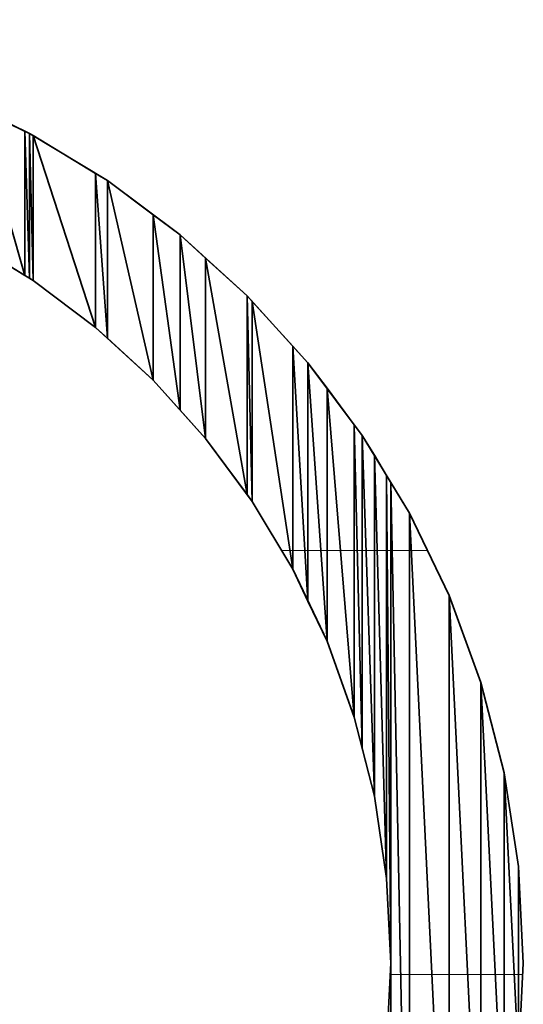
# Model space of a CAD drawing. Units: millimetres. Extents: x 59 to 11996, y 24 to 8424.
# Drawn here: x 8900 to 8908, y 385 to 401 of the extents above; entities that cross this region are included whole.
import ezdxf

# ---------------------------------------------------------------- set-up
doc = ezdxf.new("R2010")
doc.units = ezdxf.units.MM
doc.header["$MEASUREMENT"] = 0
doc.layers.add('(1) Shape lines', color=7, linetype='Continuous', lineweight=35)
doc.layers.add('(9) Sheet', color=7, linetype='Continuous', lineweight=35)

# ---------------------------------------------------------------- blocks, each defined once
blk = doc.blocks.new('HATCH_2205_9630bedd-95b4-431a-b4f0-d88af058c47f')
at = {"layer": '(1) Shape lines', "color": 0, "lineweight": 9}
blk.add_line((8904.209, 392), (8904.069, 392), dxfattribs=at)
blk = doc.blocks.new('HATCH_2206_4a47fde9-9f29-4f62-acf4-c5918a7c6fa0')
at = {"layer": '(1) Shape lines', "color": 0, "lineweight": 9}
blk.add_line((8904.257, 392), (8904.209, 392), dxfattribs=at)
blk = doc.blocks.new('HATCH_2209_0ab7bb3f-0c60-40d4-a418-59173adb294f')
at = {"layer": '(1) Shape lines', "color": 0, "lineweight": 9}
blk.add_line((8904.456, 392), (8904.257, 392), dxfattribs=at)
blk = doc.blocks.new('HATCH_2210_3f11d4f9-ca65-45f1-9482-f1e9dbb52446')
at = {"layer": '(1) Shape lines', "color": 0, "lineweight": 9}
blk.add_line((8904.505, 392), (8904.456, 392), dxfattribs=at)
blk = doc.blocks.new('HATCH_2213_0bfceb9b-9a25-41c5-a479-2e3a3bf90064')
at = {"layer": '(1) Shape lines', "color": 0, "lineweight": 9}
blk.add_line((8904.717, 392), (8904.505, 392), dxfattribs=at)
blk = doc.blocks.new('HATCH_2214_520c1178-c988-482f-9b6c-a6c5471903ec')
at = {"layer": '(1) Shape lines', "color": 0, "lineweight": 9}
blk.add_line((8904.82, 392), (8904.717, 392), dxfattribs=at)
blk = doc.blocks.new('HATCH_2217_80d5ee3a-7de3-47fb-80b7-561e77ddb56b')
at = {"layer": '(1) Shape lines', "color": 0, "lineweight": 9}
blk.add_line((8905.042, 392), (8904.82, 392), dxfattribs=at)
blk = doc.blocks.new('HATCH_2218_88c3f95e-c1ae-401e-9d7c-5284cc19558f')
at = {"layer": '(1) Shape lines', "color": 0, "lineweight": 9}
blk.add_line((8905.27, 392), (8905.042, 392), dxfattribs=at)
blk = doc.blocks.new('HATCH_2221_c7eb4237-550e-4890-a2bb-f4e35c07652a')
at = {"layer": '(1) Shape lines', "color": 0, "lineweight": 9}
blk.add_line((8905.321, 392), (8905.27, 392), dxfattribs=at)
blk = doc.blocks.new('HATCH_2222_11dc26db-a928-4d21-83d3-18581a87bf2e')
at = {"layer": '(1) Shape lines', "color": 0, "lineweight": 9}
blk.add_line((8905.4, 392), (8905.321, 392), dxfattribs=at)
blk = doc.blocks.new('HATCH_2225_6d678d6e-d774-4a10-b22e-cecaa4ed2058')
at = {"layer": '(1) Shape lines', "color": 0, "lineweight": 9}
blk.add_line((8905.464, 392), (8905.4, 392), dxfattribs=at)
blk = doc.blocks.new('HATCH_2226_ed948a83-966c-4496-bd5e-d7af84714b61')
at = {"layer": '(1) Shape lines', "color": 0, "lineweight": 9}
blk.add_line((8905.6, 392), (8905.464, 392), dxfattribs=at)
blk = doc.blocks.new('HATCH_2229_a9223469-0449-4867-983d-95704922eff2')
at = {"layer": '(1) Shape lines', "color": 0, "lineweight": 9}
blk.add_line((8905.645, 392), (8905.6, 392), dxfattribs=at)
blk = doc.blocks.new('HATCH_2230_25ee2c06-ee5a-4927-b860-8739974b0153')
at = {"layer": '(1) Shape lines', "color": 0, "lineweight": 9}
blk.add_line((8905.803, 392), (8905.645, 392), dxfattribs=at)
blk = doc.blocks.new('HATCH_2232_509c826e-29ad-4fa1-b3d4-6da494a51450')
at = {"layer": '(1) Shape lines', "color": 0, "lineweight": 9}
for p, q in [((8905.872, 385), (8905.862, 385)), ((8905.872, 378), (8905.864, 378))]:
    blk.add_line(p, q, dxfattribs=at)
blk = doc.blocks.new('HATCH_2233_940ed908-0216-4a92-80ee-eb87cf2143be')
at = {"layer": '(1) Shape lines', "color": 0, "lineweight": 9}
blk.add_line((8905.813, 392), (8905.803, 392), dxfattribs=at)
blk = doc.blocks.new('HATCH_2234_f576b418-2f4b-4668-9f8c-395bcf5cee0f')
at = {"layer": '(1) Shape lines', "color": 0, "lineweight": 9}
blk.add_line((8905.872, 392), (8905.813, 392), dxfattribs=at)
blk = doc.blocks.new('HATCH_2235_4892381c-fdd8-478b-9776-142b9640eb24')
at = {"layer": '(1) Shape lines', "color": 0, "lineweight": 9}
for p, q in [((8905.894, 392), (8905.872, 392)), ((8906.035, 385), (8905.872, 385)), ((8906.175, 378), (8905.872, 378))]:
    blk.add_line(p, q, dxfattribs=at)
blk = doc.blocks.new('HATCH_2236_4105a20c-87e3-48d8-9688-68e778f7adfe')
at = {"layer": '(1) Shape lines', "color": 0, "lineweight": 9}
for p, q in [((8906.18, 392), (8905.894, 392)), ((8906.18, 385), (8906.035, 385)), ((8906.18, 378), (8906.175, 378))]:
    blk.add_line(p, q, dxfattribs=at)
blk = doc.blocks.new('HATCH_2237_4196766b-466f-4398-b830-5cd05284b9de')
at = {"layer": '(1) Shape lines', "color": 0, "lineweight": 9}
for p, q in [((8906.209, 392), (8906.18, 392)), ((8906.549, 385), (8906.18, 385)), ((8906.295, 378), (8906.18, 378))]:
    blk.add_line(p, q, dxfattribs=at)
blk = doc.blocks.new('HATCH_2238_6a7f4ce3-215f-4080-b94a-8d1ca2805cc2')
at = {"layer": '(1) Shape lines', "color": 0, "lineweight": 9}
for p, q in [((8906.475, 392), (8906.209, 392)), ((8906.835, 385), (8906.549, 385))]:
    blk.add_line(p, q, dxfattribs=at)
blk = doc.blocks.new('HATCH_2239_bcb78a81-7f24-49ee-bd6c-cc380024465b')
at = {"layer": '(1) Shape lines', "color": 0, "lineweight": 9}
blk.add_line((8907.14, 385), (8906.835, 385), dxfattribs=at)
blk = doc.blocks.new('HATCH_2240_60973587-8e3e-4134-b8a5-cfde406c6526')
at = {"layer": '(1) Shape lines', "color": 0, "lineweight": 9}
blk.add_line((8907.358, 385), (8907.14, 385), dxfattribs=at)
blk = doc.blocks.new('HATCH_2241_e1841399-675c-4a57-bff0-88a80963b1ad')
at = {"layer": '(1) Shape lines', "color": 0, "lineweight": 9}
blk.add_line((8907.595, 385), (8907.358, 385), dxfattribs=at)
blk = doc.blocks.new('HATCH_2242_9e51dd19-d205-4b62-a9b4-312b058f5f88')
at = {"layer": '(1) Shape lines', "color": 0, "lineweight": 9}
blk.add_line((8907.741, 385), (8907.595, 385), dxfattribs=at)
blk = doc.blocks.new('HATCH_2243_6b2112e3-eaa9-4cad-8514-ab7995a026cf')
at = {"layer": '(1) Shape lines', "color": 0, "lineweight": 9}
blk.add_line((8907.906, 385), (8907.741, 385), dxfattribs=at)
blk = doc.blocks.new('HATCH_2244_5308a795-68d0-4453-b35e-c7a8bcb0d49b')
at = {"layer": '(1) Shape lines', "color": 0, "lineweight": 9}
blk.add_line((8907.976, 385), (8907.906, 385), dxfattribs=at)
blk = doc.blocks.new('HATCH_2245_1f21c37b-8cd3-4ffb-beb0-8d5c6bd5013f')
at = {"layer": '(1) Shape lines', "color": 0, "lineweight": 9}
blk.add_line((8908.047, 385), (8907.976, 385), dxfattribs=at)
blk = doc.blocks.new('GROUP_0_abf7422f-b552-40a7-a01c-63b270e9ebde')
at = {"layer": '(9) Sheet', "color": 7, "linetype": 'Continuous', "lineweight": 35, "ltscale": 20}
for points in [[(8907.976, 383.594), (8908.057, 385.188), (8907.976, 386.782), (8907.741, 388.329), (8907.358, 389.822), (8906.835, 391.253), (8906.18, 392.614), (8905.4, 393.898), (8904.505, 395.096), (8903.501, 396.201), (8902.395, 397.205), (8901.197, 398.101), (8899.913, 398.88), (8898.552, 399.535), (8897.121, 400.058), (8895.628, 400.441), (8894.081, 400.677), (8892.488, 400.757), (8890.893, 400.677)], [(8891.12, 398.681), (8892.488, 398.751), (8893.856, 398.681), (8895.185, 398.478), (8896.468, 398.148), (8897.698, 397.696), (8898.868, 397.129), (8899.972, 396.455), (8901.002, 395.678), (8901.952, 394.807), (8902.816, 393.847), (8903.586, 392.805), (8904.257, 391.687), (8904.82, 390.5), (8905.27, 389.25), (8905.6, 387.943), (8905.803, 386.587), (8905.872, 385.188), (8905.803, 383.789)]]:
    blk.add_lwpolyline(points, dxfattribs=at)
at = {"layer": '(9) Sheet', "color": 154, "linetype": 'Continuous', "lineweight": 35, "ltscale": 20}
for points in [[(8899.042, 397.023), (8899.042, 399.299), (8899.838, 396.536)], [(8899.838, 396.536), (8899.042, 399.299), (8899.838, 398.916)], [(8899.838, 396.536), (8899.838, 398.916), (8899.913, 396.49)], [(8899.913, 396.49), (8899.838, 398.916), (8899.913, 398.88)], [(8899.913, 396.49), (8899.913, 398.88), (8899.972, 396.455)], [(8899.972, 396.455), (8899.913, 398.88), (8899.972, 398.845)], [(8899.972, 396.455), (8899.972, 398.845), (8901.002, 395.678)], [(8901.002, 395.678), (8899.972, 398.845), (8901.002, 398.219)], [(8901.002, 395.678), (8901.002, 398.219), (8901.197, 395.5)], [(8901.197, 395.5), (8901.002, 398.219), (8901.197, 398.101)], [(8901.197, 395.5), (8901.197, 398.101), (8901.952, 394.807)], [(8901.952, 394.807), (8901.197, 398.101), (8901.952, 397.536)], [(8901.952, 394.807), (8901.952, 397.536), (8902.395, 394.315)], [(8902.395, 394.315), (8901.952, 397.536), (8902.395, 397.205)], [(8902.395, 394.315), (8902.395, 397.205), (8902.816, 393.847)], [(8902.816, 393.847), (8902.395, 397.205), (8902.816, 396.823)], [(8902.816, 393.847), (8902.816, 396.823), (8903.501, 392.921)], [(8903.501, 392.921), (8902.816, 396.823), (8903.501, 396.201)], [(8903.501, 392.921), (8903.501, 396.201), (8903.586, 392.805)], [(8903.586, 392.805), (8903.501, 396.201), (8903.586, 396.107)], [(8903.586, 392.805), (8903.586, 396.107), (8904.257, 391.687)], [(8904.257, 391.687), (8903.586, 396.107), (8904.257, 395.369)], [(8904.257, 391.687), (8904.257, 395.369), (8904.505, 391.164)], [(8904.505, 391.164), (8904.257, 395.369), (8904.505, 395.096)], [(8904.505, 391.164), (8904.505, 395.096), (8904.82, 390.5)], [(8904.82, 390.5), (8904.505, 395.096), (8904.82, 394.674)], [(8904.82, 390.5), (8904.82, 394.674), (8905.27, 389.25)], [(8905.27, 389.25), (8904.82, 394.674), (8905.27, 394.072)], [(8905.27, 389.25), (8905.27, 394.072), (8905.4, 388.733)], [(8905.4, 388.733), (8905.27, 394.072), (8905.4, 393.898)], [(8905.4, 388.733), (8905.4, 393.898), (8905.6, 387.943)], [(8905.6, 387.943), (8905.4, 393.898), (8905.6, 393.569)], [(8905.6, 387.943), (8905.6, 393.569), (8905.803, 386.587)], [(8905.803, 386.587), (8905.6, 393.569), (8905.803, 393.235)], [(8905.803, 386.587), (8905.803, 393.235), (8905.872, 385.188)], [(8905.872, 385.188), (8905.803, 393.235), (8905.872, 393.121)], [(8905.872, 377.253), (8905.872, 393.121), (8906.18, 377.76)], [(8906.18, 377.76), (8905.872, 393.121), (8906.18, 392.614)], [(8906.18, 377.76), (8906.18, 392.614), (8906.835, 379.121)], [(8906.835, 379.121), (8906.18, 392.614), (8906.835, 391.253)], [(8906.835, 379.121), (8906.835, 391.253), (8907.358, 380.552)], [(8907.358, 380.552), (8906.835, 391.253), (8907.358, 389.822)], [(8907.358, 380.552), (8907.358, 389.822), (8907.741, 382.046)], [(8907.741, 382.046), (8907.358, 389.822), (8907.741, 388.329)], [(8907.741, 382.046), (8907.741, 388.329), (8907.976, 383.594)], [(8907.976, 383.594), (8907.741, 388.329), (8907.976, 386.782)], [(8907.976, 383.594), (8907.976, 386.782), (8908.057, 385.188)], [(8905.872, 377.253), (8905.803, 383.789), (8905.872, 385.188)]]:
    blk.add_lwpolyline(points, close=True, dxfattribs=at)
at = {"layer": '(1) Shape lines', "color": 154, "linetype": 'ByBlock'}
for name in ['HATCH_2205_9630bedd-95b4-431a-b4f0-d88af058c47f', 'HATCH_2206_4a47fde9-9f29-4f62-acf4-c5918a7c6fa0', 'HATCH_2209_0ab7bb3f-0c60-40d4-a418-59173adb294f', 'HATCH_2210_3f11d4f9-ca65-45f1-9482-f1e9dbb52446', 'HATCH_2213_0bfceb9b-9a25-41c5-a479-2e3a3bf90064', 'HATCH_2214_520c1178-c988-482f-9b6c-a6c5471903ec', 'HATCH_2217_80d5ee3a-7de3-47fb-80b7-561e77ddb56b', 'HATCH_2218_88c3f95e-c1ae-401e-9d7c-5284cc19558f', 'HATCH_2221_c7eb4237-550e-4890-a2bb-f4e35c07652a', 'HATCH_2222_11dc26db-a928-4d21-83d3-18581a87bf2e', 'HATCH_2225_6d678d6e-d774-4a10-b22e-cecaa4ed2058', 'HATCH_2226_ed948a83-966c-4496-bd5e-d7af84714b61', 'HATCH_2229_a9223469-0449-4867-983d-95704922eff2', 'HATCH_2230_25ee2c06-ee5a-4927-b860-8739974b0153', 'HATCH_2233_940ed908-0216-4a92-80ee-eb87cf2143be', 'HATCH_2234_f576b418-2f4b-4668-9f8c-395bcf5cee0f', 'HATCH_2235_4892381c-fdd8-478b-9776-142b9640eb24', 'HATCH_2236_4105a20c-87e3-48d8-9688-68e778f7adfe', 'HATCH_2237_4196766b-466f-4398-b830-5cd05284b9de', 'HATCH_2238_6a7f4ce3-215f-4080-b94a-8d1ca2805cc2', 'HATCH_2232_509c826e-29ad-4fa1-b3d4-6da494a51450', 'HATCH_2239_bcb78a81-7f24-49ee-bd6c-cc380024465b', 'HATCH_2240_60973587-8e3e-4134-b8a5-cfde406c6526', 'HATCH_2241_e1841399-675c-4a57-bff0-88a80963b1ad', 'HATCH_2242_9e51dd19-d205-4b62-a9b4-312b058f5f88', 'HATCH_2243_6b2112e3-eaa9-4cad-8514-ab7995a026cf', 'HATCH_2244_5308a795-68d0-4453-b35e-c7a8bcb0d49b', 'HATCH_2245_1f21c37b-8cd3-4ffb-beb0-8d5c6bd5013f']:
    blk.add_blockref(name, (0, 0), dxfattribs=at)

msp = doc.modelspace()

# ---------------------------------------------------------------- block references
at = {"color": 7, "linetype": 'ByBlock'}
msp.add_blockref('GROUP_0_abf7422f-b552-40a7-a01c-63b270e9ebde', (0, 0), dxfattribs=at)

doc.saveas('drawing.dxf')
